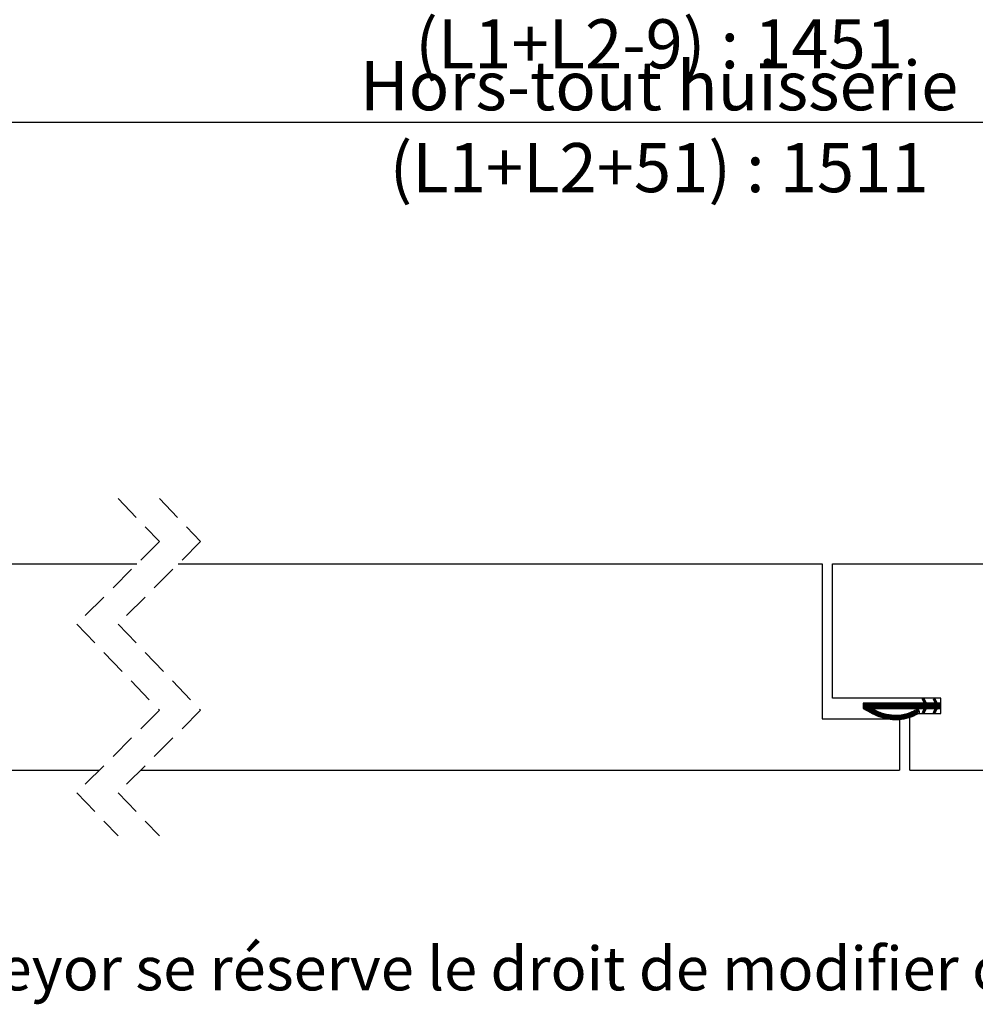
# Model space of a CAD drawing. Units: millimetres. Extents: x -41 to 168, y 63 to 356.
# Drawn here: x 31 to 77, y 63 to 111 of the extents above; entities that cross this region are included whole.
import ezdxf

# ---------------------------------------------------------------- set-up
doc = ezdxf.new("R2010")
doc.units = ezdxf.units.MM
doc.header["$PDSIZE"] = -1
doc.linetypes.add('HIDDEN', pattern=[1.905, 1.27, -0.635])
doc.layers.add('FORMAT', color=7, linetype='Continuous')
doc.styles.add('SLDTEXTSTYLE0', font='TXT', dxfattribs={"width": 0.75})
doc.dimstyles.new('SLDDIMSTYLE1', dxfattribs={"dimtxt": 2.38125, "dimasz": 1.016, "dimexe": 0, "dimexo": 0.0625, "dimgap": 0.595312, "dimtad": 1, "dimlfac": 4, "dimrnd": 1e-09, "dimzin": 12, "dimdsep": 46, "dimtxsty": 'SLDTEXTSTYLE0', "dimblk1": 'DOT', "dimblk2": 'DOT', "dimsah": 1, "dimcen": 0.09, "dimadec": 0, "dimazin": 3, "dimtfac": 1, "dimtofl": 0, "dimtmove": 0, "dimatfit": 3, "dimldrblk": 'DOT', "dimfxl": 1, "dimfrac": 2, "dimtolj": 1, "dimtzin": 12, "dimarcsym": 0})

# ---------------------------------------------------------------- blocks, each defined once
blk = doc.blocks.new('_DOT')
at = {"color": 0, "linetype": 'ByBlock', "lineweight": -2}
blk.add_line((-0.5, 0), (-1, 0), dxfattribs=at)
at = {"color": 0, "linetype": 'ByBlock', "const_width": 0.5}
blk.add_lwpolyline([(-0.25, 0, 1), (0.25, 0, 1)], format="xyb", close=True, dxfattribs=at)
blk = doc.blocks.new('*D89')
at = {"color": 0, "linetype": 'Continuous', "lineweight": -2}
for p, q in [((6.194, 123.285), (6.194, 119.101)), ((117.744, 123.285), (117.744, 119.101)), ((7.21, 119.101), (116.728, 119.101))]:
    blk.add_line(p, q, dxfattribs=at)
at = {"layer": 'Defpoints', "color": 0}
for p in [(6.194, 123.348), (117.744, 123.348), (117.744, 119.101)]:
    blk.add_point(p, dxfattribs=at)
at = {"color": 0, "lineweight": -2, "xscale": 1.016, "yscale": 1.016, "zscale": 1.016, "rotation": 180}
blk.add_blockref('_DOT', (6.194, 119.101), dxfattribs=at)
at = {"color": 0, "lineweight": -2, "xscale": 1.016, "yscale": 1.016, "zscale": 1.016}
blk.add_blockref('_DOT', (117.744, 119.101), dxfattribs=at)
at = {"color": 0, "lineweight": 18, "insert": (61.969, 126.046), "char_height": 2.38125, "attachment_point": 2, "style": 'SLDTEXTSTYLE0'}
blk.add_mtext('\\A1;Passage libre journalier + semi-fixe\\P(L1+L2-117) : 1343', dxfattribs=at)
blk = doc.blocks.new('*D94')
at = {"layer": 'Defpoints', "color": 0}
for p in [(-7.306, 139.973), (131.244, 139.973), (-7.306, 111.591)]:
    blk.add_point(p, dxfattribs=at)
at = {"layer": 'FORMAT', "color": 0, "lineweight": -2}
for p, q in [((-7.306, 139.91), (-7.306, 111.591)), ((131.244, 139.91), (131.244, 111.591)), ((130.228, 111.591), (-6.29, 111.591))]:
    blk.add_line(p, q, dxfattribs=at)
at = {"layer": 'FORMAT', "color": 0, "lineweight": -2, "xscale": 1.016, "yscale": 1.016, "zscale": 1.016, "rotation": 180}
blk.add_blockref('_DOT', (-7.306, 111.591), dxfattribs=at)
at = {"layer": 'FORMAT', "color": 0, "lineweight": -2, "xscale": 1.016, "yscale": 1.016, "zscale": 1.016}
blk.add_blockref('_DOT', (131.244, 111.591), dxfattribs=at)
at = {"layer": 'FORMAT', "color": 0, "insert": (61.969, 114.567), "char_height": 2.38125, "attachment_point": 2, "style": 'SLDTEXTSTYLE0'}
blk.add_mtext('\\A1;Fond de feuillure huisserie (L1+L2-9) : 1451', dxfattribs=at)
blk = doc.blocks.new('*D95')
at = {"layer": 'Defpoints', "color": 0}
for p in [(-14.806, 139.973), (138.744, 139.973), (-14.806, 105.591)]:
    blk.add_point(p, dxfattribs=at)
at = {"layer": 'FORMAT', "color": 0, "lineweight": -2}
for p, q in [((-14.806, 139.91), (-14.806, 105.591)), ((138.744, 139.91), (138.744, 105.591)), ((137.728, 105.591), (-13.79, 105.591))]:
    blk.add_line(p, q, dxfattribs=at)
at = {"layer": 'FORMAT', "color": 0, "lineweight": -2, "xscale": 1.016, "yscale": 1.016, "zscale": 1.016, "rotation": 180}
blk.add_blockref('_DOT', (-14.806, 105.591), dxfattribs=at)
at = {"layer": 'FORMAT', "color": 0, "lineweight": -2, "xscale": 1.016, "yscale": 1.016, "zscale": 1.016}
blk.add_blockref('_DOT', (138.744, 105.591), dxfattribs=at)
at = {"layer": 'FORMAT', "color": 0, "insert": (61.969, 108.567), "char_height": 2.38125, "attachment_point": 2, "style": 'SLDTEXTSTYLE0'}
blk.add_mtext('\\A1;Hors-tout huisserie (L1+L2+51) : 1511', dxfattribs=at)
blk = doc.blocks.new('SW_HATCH_5')
at = {"color": 0, "linetype": 'Continuous', "lineweight": 18}
for p, q in [((-56.191, -24.775), (-56.163, -24.747)), ((-56.168, -24.822), (-56.097, -24.751)), ((-56.145, -24.869), (-56.074, -24.798)), ((-55.651, -24.796), (-55.58, -24.725)), ((-55.629, -24.844), (-55.558, -24.773)), ((-59.056, -24.974), (-59.054, -24.972)), ((-59.056, -25.044), (-58.984, -24.972)), ((-59.056, -25.114), (-58.914, -24.972)), ((-59.056, -25.184), (-58.844, -24.972)), ((-59.036, -25.235), (-58.774, -24.972)), ((-58.994, -25.262), (-58.703, -24.972)), ((-58.951, -25.29), (-58.633, -24.972)), ((-58.908, -25.316), (-58.563, -24.972)), ((-58.864, -25.343), (-58.493, -24.972)), ((-58.392, -25.222), (-58.142, -24.972)), ((-58.322, -25.222), (-58.072, -24.972)), ((-58.252, -25.222), (-58.002, -24.972)), ((-58.182, -25.222), (-57.932, -24.972)), ((-58.111, -25.222), (-57.861, -24.972)), ((-58.041, -25.222), (-57.791, -24.972)), ((-57.971, -25.222), (-57.721, -24.972)), ((-57.901, -25.222), (-57.651, -24.972)), ((-57.831, -25.222), (-57.581, -24.972)), ((-57.761, -25.222), (-57.511, -24.972)), ((-57.691, -25.222), (-57.441, -24.972)), ((-57.62, -25.222), (-57.37, -24.972)), ((-57.55, -25.222), (-57.3, -24.972)), ((-57.48, -25.222), (-57.23, -24.972)), ((-57.41, -25.222), (-57.16, -24.972)), ((-57.34, -25.222), (-57.09, -24.972)), ((-57.27, -25.222), (-57.02, -24.972)), ((-57.199, -25.222), (-56.949, -24.972)), ((-57.129, -25.222), (-56.879, -24.972)), ((-57.059, -25.222), (-56.809, -24.972)), ((-56.989, -25.222), (-56.739, -24.972)), ((-56.919, -25.222), (-56.669, -24.972)), ((-56.849, -25.222), (-56.599, -24.972)), ((-56.783, -25.647), (-56.423, -25.288)), ((-56.778, -25.222), (-56.528, -24.972)), ((-56.708, -25.222), (-56.458, -24.972)), ((-56.638, -25.222), (-56.388, -24.972)), ((-56.568, -25.222), (-56.318, -24.972)), ((-56.498, -25.222), (-56.248, -24.972)), ((-56.428, -25.222), (-56.178, -24.972)), ((-56.358, -25.222), (-56.108, -24.972)), ((-56.287, -25.222), (-56.006, -24.941)), ((-56.217, -25.222), (-55.967, -24.972)), ((-56.179, -25.394), (-55.757, -24.972)), ((-56.147, -25.222), (-55.897, -24.972)), ((-56.123, -24.917), (-56.052, -24.846)), ((-56.114, -25.259), (-55.827, -24.972)), ((-56.1, -24.964), (-56.029, -24.893)), ((-55.937, -25.222), (-55.687, -24.972)), ((-55.866, -25.222), (-55.616, -24.972)), ((-55.796, -25.222), (-55.489, -24.915)), ((-55.726, -25.222), (-55.467, -24.962)), ((-55.659, -25.435), (-55.477, -25.254)), ((-55.656, -25.222), (-55.406, -24.972)), ((-55.615, -25.321), (-55.297, -25.003)), ((-55.606, -24.891), (-55.535, -24.82)), ((-55.586, -25.222), (-55.336, -24.972)), ((-55.583, -24.939), (-55.512, -24.867)), ((-55.445, -25.222), (-55.297, -25.073)), ((-55.375, -25.222), (-55.297, -25.143)), ((-55.305, -25.222), (-55.297, -25.214)), ((-58.637, -25.467), (-58.49, -25.32)), ((-58.59, -25.49), (-58.442, -25.342)), ((-58.542, -25.512), (-58.394, -25.364)), ((-58.494, -25.534), (-58.345, -25.385)), ((-58.445, -25.555), (-58.294, -25.405)), ((-58.395, -25.576), (-58.243, -25.424)), ((-58.345, -25.595), (-58.192, -25.442)), ((-58.293, -25.614), (-58.139, -25.46)), ((-58.241, -25.632), (-58.085, -25.476)), ((-58.188, -25.649), (-58.03, -25.491)), ((-58.134, -25.666), (-57.974, -25.505)), ((-58.08, -25.681), (-57.917, -25.518)), ((-58.024, -25.695), (-57.859, -25.53)), ((-57.967, -25.708), (-57.799, -25.54)), ((-57.908, -25.72), (-57.737, -25.549)), ((-57.849, -25.731), (-57.674, -25.556)), ((-57.788, -25.74), (-57.609, -25.561)), ((-57.726, -25.748), (-57.542, -25.565)), ((-57.662, -25.754), (-57.473, -25.566)), ((-57.596, -25.759), (-57.401, -25.564)), ((-57.528, -25.761), (-57.327, -25.56)), ((-57.459, -25.761), (-57.249, -25.552)), ((-57.386, -25.76), (-57.167, -25.541)), ((-57.312, -25.755), (-57.082, -25.525)), ((-57.234, -25.748), (-56.991, -25.504)), ((-57.153, -25.737), (-56.893, -25.477)), ((-57.068, -25.722), (-56.788, -25.442)), ((-56.979, -25.703), (-56.672, -25.396)), ((-56.884, -25.678), (-56.541, -25.335)), ((-56.674, -25.608), (-56.37, -25.304)), ((-56.553, -25.558), (-56.337, -25.342)), ((-56.162, -25.447), (-56.041, -25.327)), ((-56.115, -25.47), (-56.106, -25.462)), ((-55.611, -25.458), (-55.542, -25.389))]:
    blk.add_line(p, q, dxfattribs=at)
at = {"color": 0, "linetype": 'Continuous', "lineweight": 18, "flags": 128}
for points in [[(-58.82, -25.369), (-58.673, -25.222), (-58.423, -24.972)], [(-58.775, -25.394), (-58.603, -25.222), (-58.353, -24.972)], [(-58.729, -25.419), (-58.532, -25.222), (-58.282, -24.972)], [(-58.683, -25.443), (-58.462, -25.222), (-58.212, -24.972)]]:
    blk.add_lwpolyline(points, dxfattribs=at)

msp = doc.modelspace()

# ---------------------------------------------------------------- linework, layer by layer
at = {"color": 7, "linetype": 'HIDDEN', "lineweight": 18}
for p, q in [((35.75496, 87.37354), (37.75496, 85.28604)), ((37.75496, 87.37354), (39.75496, 85.28604)), ((37.75496, 85.28604), (33.75496, 81.28604)), ((39.75496, 85.28604), (35.75496, 81.28604)), ((33.75496, 81.28604), (37.75496, 77.11104)), ((35.75496, 81.28604), (39.75496, 77.11104)), ((37.75496, 77.11104), (33.75496, 73.11104)), ((39.75496, 77.11104), (35.75496, 73.11104)), ((33.75496, 73.11104), (35.75496, 71.02354)), ((35.75496, 73.11104), (37.75496, 71.02354))]:
    msp.add_line(p, q, dxfattribs=at)
at = {"color": 7, "linetype": 'Continuous', "lineweight": 25}
for p, q in [((-5.84549, 84.19854), (36.66746, 84.19854)), ((38.66745, 84.19854), (69.86577, 84.19854)), ((69.86577, 84.19854), (69.86577, 76.69854)), ((70.36577, 84.19854), (95.17801, 84.19854)), ((70.36577, 77.69854), (70.36577, 84.19854)), ((75.61577, 77.69854), (70.36577, 77.69854)), ((74.8163, 77.44854), (71.85672, 77.44854)), ((71.85672, 77.44854), (71.85672, 77.19854)), ((74.80157, 77.69854), (74.71604, 77.65751)), ((74.71604, 77.65751), (74.8163, 77.44854)), ((74.92151, 77.44854), (74.80157, 77.69854)), ((75.34535, 77.44854), (74.92151, 77.44854)), ((75.33062, 77.69854), (75.24509, 77.65751)), ((75.24509, 77.65751), (75.34535, 77.44854)), ((75.45056, 77.44854), (75.33062, 77.69854)), ((75.61577, 77.44854), (75.45056, 77.44854)), ((75.61577, 76.94854), (75.61577, 77.69854)), ((75.61577, 77.19854), (75.61577, 77.44854)), ((72.23162, 77.19854), (74.8163, 77.19854)), ((74.11577, 76.94854), (75.61577, 76.94854)), ((74.11577, 74.19854), (74.11577, 76.94854)), ((74.8163, 77.19854), (74.71604, 76.98958)), ((74.71604, 76.98958), (74.80157, 76.94854)), ((74.80157, 76.94854), (74.92151, 77.19854)), ((74.92151, 77.19854), (75.34535, 77.19854)), ((75.34535, 77.19854), (75.24509, 76.98958)), ((75.24509, 76.98958), (75.33062, 76.94854)), ((75.33062, 76.94854), (75.45056, 77.19854)), ((75.45056, 77.19854), (75.61577, 77.19854)), ((69.86577, 76.69854), (73.61577, 76.69854)), ((73.61577, 76.69854), (73.61577, 74.19854)), ((-6.36956, 74.19854), (34.84246, 74.19854)), ((36.84246, 74.19854), (73.61577, 74.19854)), ((74.11577, 74.19854), (93.35301, 74.19854))]:
    msp.add_line(p, q, dxfattribs=at)
msp.add_arc((74.48792, 77.03486), 0.09797, 298.234071, 118.233205, dxfattribs=at)
for points, knots in [([(71.85672, 77.19854), (72.14244, 77.0318), (72.67907, 76.71863), (73.47339, 76.62455), (74.08465, 76.73632), (74.38211, 76.87672), (74.53427, 76.94854)], [0, 0, 0, 0, 0.34755633, 0.65278695, 0.82240068, 1, 1, 1, 1]), ([(74.44157, 77.12118), (74.24562, 77.03314), (73.86326, 76.86135), (73.26686, 76.83779), (72.7175, 76.95599), (72.39913, 77.11492), (72.23162, 77.19854)], [0, 0, 0, 0, 0.27664263, 0.53980087, 0.75786305, 1, 1, 1, 1])]:
    msp.add_open_spline(points, degree=3, knots=knots, dxfattribs=at)

# ---------------------------------------------------------------- block references
at = {"color": 7, "linetype": 'Continuous', "lineweight": 18}
msp.add_blockref('SW_HATCH_5', (130.91266, 102.42032), dxfattribs=at)

# ---------------------------------------------------------------- texts
at = {"color": 7, "linetype": 'Continuous', "lineweight": 0, "insert": (-1.49973, 65.64915), "char_height": 2.1166667, "attachment_point": 1, "style": 'SLDTEXTSTYLE0'}
msp.add_mtext('Plan non contractuel, Keyor se réserve le droit de modifier ce plan pour des raisons industrielles', dxfattribs=at)

# ---------------------------------------------------------------- dimensions: what is measured, and where the dimension line sits
at = {"color": 7, "linetype": 'Continuous', "lineweight": 18}
dim = msp.add_linear_dim(base=(117.7437, 119.10096), p1=(6.19435, 123.3479), p2=(117.7437, 123.3479), angle=0, text='Passage libre journalier + semi-fixe\\P(L1+L2-117) : 1343', dimstyle='SLDDIMSTYLE1', dxfattribs=at)
dim.commit()
dim.dimension.update_dxf_attribs({"geometry": '*D89', "text_midpoint": (61.96903, 119.10096), "dimtype": 160})
at = {"layer": 'FORMAT'}
for base, p1, p2, text, picture, middle in [((-14.80565, 105.59069), (138.7437, 139.9729), (-14.80565, 139.9729), 'Hors-tout huisserie (L1+L2+51) : 1511', '*D95', (61.96903, 105.59069)), ((-7.30565, 111.59069), (131.2437, 139.9729), (-7.30565, 139.9729), 'Fond de feuillure huisserie (L1+L2-9) : 1451', '*D94', (61.96903, 111.59069))]:
    dim = msp.add_linear_dim(base=base, p1=p1, p2=p2, text=text, dimstyle='SLDDIMSTYLE1', dxfattribs=at)
    dim.commit()
    dim.dimension.update_dxf_attribs({"geometry": picture, "text_midpoint": middle, "dimtype": 160})

doc.saveas('drawing.dxf')
